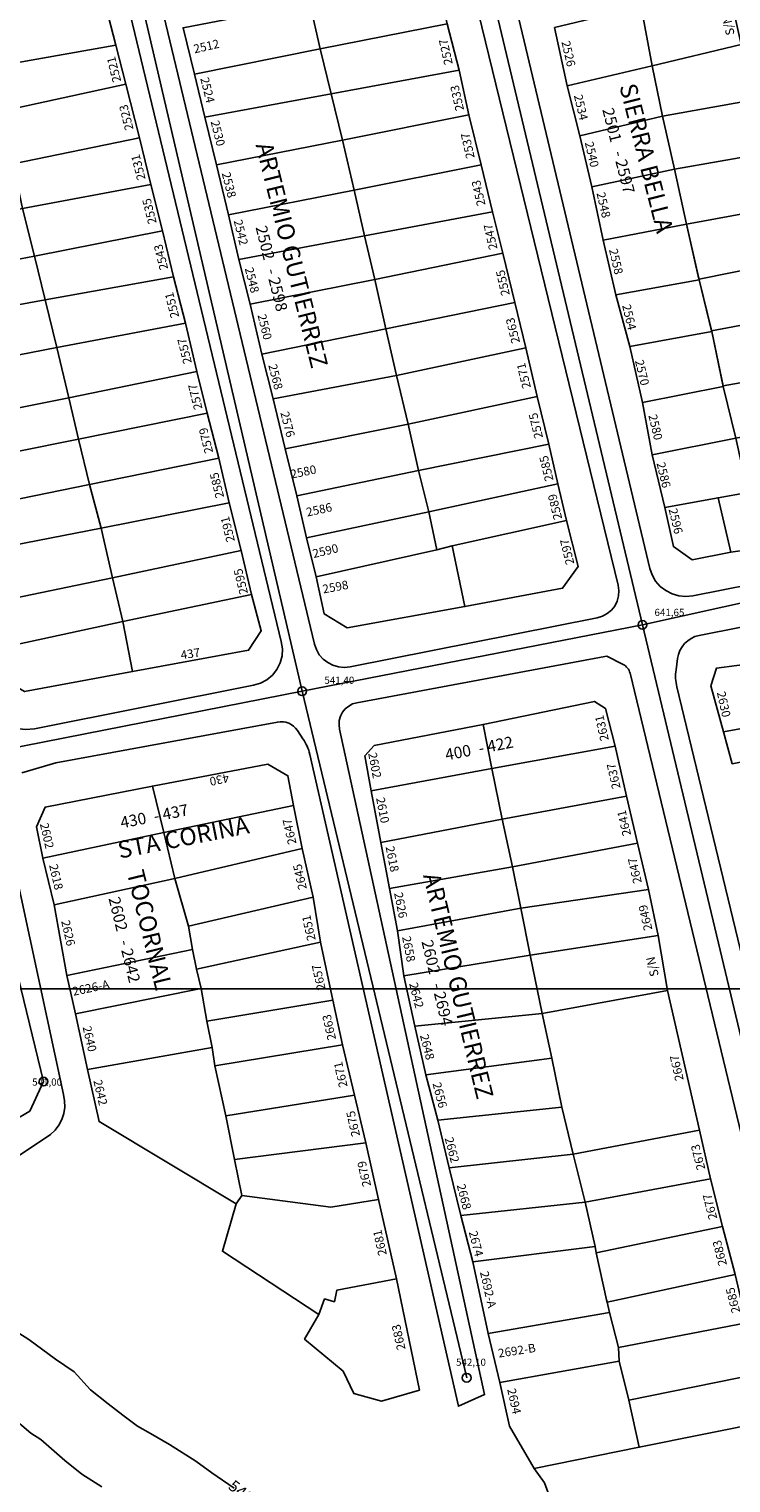
# Model space of a CAD drawing. Extents: x 345278 to 352620, y 6289600 to 6297733.
# Drawn here: x 348390 to 348512, y 6294314 to 6294567 of the extents above; entities that cross this region are included whole.
import ezdxf

# ---------------------------------------------------------------- set-up
doc = ezdxf.new("R2010")
doc.units = 0
doc.header["$MEASUREMENT"] = 0
doc.layers.get('0').update_dxf_attribs({"linetype": 'CONTINUOUS'})
for name, color, linetype in [('1010', 7, 'CONTINUOUS'), ('1400', 7, 'CONTINUOUS'), ('1500', 7, 'CONTINUOUS'), ('2000', 7, 'CONTINUOUS'), ('2510', 7, 'CONTINUOUS'), ('LIMITE_PREDIAL', 7, 'CONTINUOUS')]:
    doc.layers.add(name, color=color, linetype=linetype)

msp = doc.modelspace()

# ---------------------------------------------------------------- linework, layer by layer
at = {"color": 3}
for points in [[(348100, 6294400), (349000, 6294400), (349000, 6295000), (348100, 6295000), (348100, 6294400)], [(348100, 6293800), (349000, 6293800), (349000, 6294400), (348100, 6294400), (348100, 6293800)]]:
    msp.add_lwpolyline(points, dxfattribs=at)
at = {"color": 10}
for points in [[(348463.42, 6294604.38), (348496.96, 6294463.45)], [(348404.96, 6294592.56), (348437.68, 6294451.88)], [(348496.96, 6294463.45), (348547.08, 6294474.53)], [(348437.68, 6294451.88), (348496.96, 6294463.45)], [(348496.96, 6294463.45), (348544.29, 6294265.1)], [(348378.88, 6294440.31), (348437.68, 6294451.88)], [(348437.68, 6294451.88), (348466.35, 6294332.22)], [(348378.88, 6294440.31), (348392.65, 6294383.85)], [(348297.47, 6294372.5), (348319.9, 6294372.89), (348321.15, 6294372.88), (348321.6, 6294372.87), (348351.68, 6294372.13), (348369.65, 6294371.56), (348382.74, 6294374.33), (348390.27, 6294378.69), (348392.65, 6294383.85)]]:
    msp.add_lwpolyline(points, dxfattribs=at)
at = {"color": 1}
for points in [[(348353.1, 6294366.58), (348355.44, 6294365.38), (348357.59, 6294363.38), (348359.74, 6294361.95), (348361.81, 6294361.14), (348363.61, 6294360.12), (348365.76, 6294358.12), (348368.53, 6294355.54), (348374.06, 6294350.56), (348378.8, 6294346.73), (348382.71, 6294343.92), (348385.96, 6294341.52), (348390.05, 6294338.89), (348394.75, 6294335.46), (348398, 6294333.23), (348400.8, 6294330.13), (348403.92, 6294327.68), (348406.47, 6294325.67), (348409.02, 6294323.76), (348411.26, 6294322.51), (348414.56, 6294320.59), (348419.17, 6294317.7), (348421.94, 6294315.65), (348425.85, 6294312.97)], [(348386.87, 6294325.6), (348390.43, 6294322.57), (348392.14, 6294321.46), (348396.36, 6294317.81), (348399.3, 6294315.41), (348402.77, 6294313.22)]]:
    msp.add_lwpolyline(points, dxfattribs=at)
at = {"layer": '1400', "color": 2}
for points in [[(348380.55, 6294476.03), (348382.75, 6294467.13), (348384.65, 6294459.33), (348385.95, 6294453.83), (348389.35, 6294451.83), (348408.15, 6294455.33), (348428.35, 6294459.03), (348430.55, 6294462.43), (348428.85, 6294468.73), (348427.05, 6294476.43), (348424.95, 6294484.73), (348423.15, 6294492.53), (348421.15, 6294500.33), (348419.35, 6294507.63), (348417.35, 6294516.03), (348415.25, 6294524.13), (348413.35, 6294532.13), (348411.35, 6294540.23), (348409.35, 6294548.33), (348406.95, 6294557.73), (348405.25, 6294564.53), (348401.65, 6294578.53)], [(348416.94, 6294567.55), (348418.94, 6294559.45), (348420.74, 6294551.95), (348422.74, 6294543.65), (348424.84, 6294534.95), (348426.64, 6294527.15), (348428.64, 6294519.35), (348430.64, 6294510.65), (348432.64, 6294502.85), (348434.74, 6294494.15), (348436.74, 6294485.95), (348438.44, 6294478.65), (348440.14, 6294471.85), (348441.54, 6294465.35), (348445.54, 6294462.95), (348466.04, 6294466.65), (348483.04, 6294469.85), (348485.74, 6294473.65)], [(348485.74, 6294473.65), (348483.74, 6294481.65), (348482.24, 6294488.05), (348480.64, 6294494.95), (348478.64, 6294503.25), (348476.64, 6294511.75), (348474.74, 6294519.65), (348472.64, 6294528.25), (348470.84, 6294535.45), (348468.84, 6294543.65), (348466.74, 6294552.35), (348465.04, 6294560.15), (348462.94, 6294568.25)], [(348522.24, 6294477.5), (348512.34, 6294476.1), (348505.64, 6294474.8), (348502.34, 6294477.1), (348500.84, 6294483.9), (348498.64, 6294493.1), (348496.94, 6294502.2), (348494.74, 6294512), (348492.34, 6294521), (348490.14, 6294530.5), (348488.14, 6294539.8), (348486.04, 6294548.7), (348483.84, 6294557.4), (348481.64, 6294567.6)], [(348516.97, 6294456.83), (348509.87, 6294455.93), (348508.87, 6294452.83), (348511.07, 6294444.83), (348512.57, 6294439.23)], [(348513.1, 6294350.2), (348510.9, 6294358.6), (348508.8, 6294366.9), (348506.9, 6294375.4), (348501.3, 6294399.7), (348499.7, 6294409.3), (348498, 6294417.3), (348496.1, 6294425.4), (348494.2, 6294433.6), (348492.2, 6294442.3), (348490.5, 6294448.9), (348488.6, 6294450.1), (348469.2, 6294446.1), (348450.2, 6294442.4), (348448.6, 6294440.6), (348449.7, 6294434.5), (348451.4, 6294425.5), (348452.9, 6294417.5), (348454.3, 6294410.1), (348455.4, 6294402.3), (348457.3, 6294393.5), (348459.2, 6294385), (348461.3, 6294377.1), (348463.3, 6294368.8), (348465.3, 6294360.5), (348467.4, 6294352.4), (348470.1, 6294339.9), (348472.1, 6294331.4), (348473.8, 6294323.8), (348478.1, 6294316.4), (348479.9, 6294313.9), (348483.7, 6294303.6)], [(348439.6, 6294415.96), (348440.9, 6294408.16), (348443, 6294398.06), (348444.7, 6294390.26), (348446.8, 6294381.46), (348448.8, 6294373.16), (348451, 6294363.26), (348454.1, 6294349.46), (348458.1, 6294330.06), (348451.5, 6294328.16), (348446.7, 6294329.46), (348444.8, 6294333.36), (348438.1, 6294338.96), (348440.6, 6294343.26), (348423.8, 6294354.26), (348426.2, 6294362.56), (348402.3, 6294376.86), (348400.3, 6294385.96), (348398.2, 6294395.66), (348396.7, 6294402.36), (348394.5, 6294414.66), (348392.5, 6294422.76), (348391.4, 6294428.26), (348392.9, 6294431.66), (348411.6, 6294435.36), (348431.7, 6294439.16), (348435.2, 6294437.16), (348436.2, 6294431.96), (348437.7, 6294424.46), (348439.6, 6294415.96)]]:
    msp.add_lwpolyline(points, dxfattribs=at)
at = {"layer": '1500'}
for centre in [(348496.95, 6294463.45), (348437.67, 6294451.88), (348392.64, 6294383.85), (348466.34, 6294332.22)]:
    msp.add_circle(centre, 0.759, dxfattribs=at)
at = {"layer": '2000', "color": 1}
for points in [[(348468.91, 6294596.45), (348498.23, 6294473.3), (348498.64, 6294472.15), (348499.26, 6294471.09), (348500.06, 6294470.17), (348501.03, 6294469.42), (348502.12, 6294468.86), (348503.3, 6294468.52), (348504.52, 6294468.41), (348505.74, 6294468.53)], [(348446.02, 6294456.13), (348489.1, 6294464.69), (348490, 6294464.96), (348490.83, 6294465.41), (348491.55, 6294466.01), (348492.13, 6294466.74), (348492.56, 6294467.58), (348492.8, 6294468.49), (348492.86, 6294469.42), (348492.73, 6294470.35), (348462.33, 6294595.15)], [(348410.2, 6294583.73), (348439.82, 6294460.09), (348440.16, 6294459.14), (348440.67, 6294458.26), (348441.33, 6294457.5), (348442.13, 6294456.87), (348443.03, 6294456.41), (348444, 6294456.13), (348445.01, 6294456.03), (348446.02, 6294456.13)], [(348391.09, 6294445.34), (348429.21, 6294452.97), (348430.42, 6294453.31), (348431.53, 6294453.9), (348432.51, 6294454.71), (348433.29, 6294455.7), (348433.86, 6294456.82), (348434.18, 6294458.04), (348434.25, 6294459.3), (348434.05, 6294460.55), (348404.78, 6294582.28)], [(348351.98, 6294571.81), (348381.18, 6294451.8), (348381.71, 6294450.27), (348382.52, 6294448.86), (348383.58, 6294447.63), (348384.86, 6294446.61), (348386.29, 6294445.86), (348387.85, 6294445.39), (348389.47, 6294445.21), (348391.09, 6294445.34)], [(348505.74, 6294468.53), (348536.27, 6294474.54)], [(348503.08, 6294457.59), (348503.23, 6294458.3), (348503.49, 6294458.98), (348503.85, 6294459.62), (348504.3, 6294460.19), (348504.84, 6294460.68), (348505.45, 6294461.09), (348506.11, 6294461.4), (348506.81, 6294461.6), (348536.66, 6294467.55), (348540.93, 6294467.93), (348541.63, 6294467.93), (348542.32, 6294467.8), (348542.97, 6294467.55), (348543.57, 6294467.19), (348544.09, 6294466.73), (348544.52, 6294466.19), (348544.85, 6294465.57), (348545.07, 6294464.91), (348586.12, 6294282.25)], [(348388.88, 6294437.66), (348394.76, 6294439.39), (348433.39, 6294446.51), (348433.88, 6294446.57), (348434.38, 6294446.56), (348434.87, 6294446.47), (348435.34, 6294446.31), (348435.78, 6294446.09), (348436.19, 6294445.8), (348436.54, 6294445.46), (348436.85, 6294445.07), (348437.83, 6294443.59), (348438.03, 6294443.27), (348438.22, 6294442.95), (348438.39, 6294442.62), (348438.55, 6294442.29), (348438.69, 6294441.94), (348438.82, 6294441.6), (348438.93, 6294441.24), (348439.03, 6294440.88), (348464.89, 6294327.25), (348469.45, 6294329.28), (348444.21, 6294445.25), (348444.11, 6294446.02), (348444.16, 6294446.79), (348444.37, 6294447.53), (348444.72, 6294448.21), (348445.2, 6294448.81), (348445.79, 6294449.31), (348446.47, 6294449.67), (348447.21, 6294449.89), (348490.42, 6294457.96), (348490.78, 6294457.97), (348493.59, 6294456.57), (348493.81, 6294456.44), (348494.01, 6294456.29), (348494.2, 6294456.11), (348494.36, 6294455.92), (348494.51, 6294455.71), (348494.63, 6294455.49), (348494.73, 6294455.26), (348494.8, 6294455.02), (348534.33, 6294291.09)], [(348545.83, 6294275), (348502.95, 6294452.67), (348502.87, 6294453.03), (348502.81, 6294453.39), (348502.77, 6294453.76), (348502.74, 6294454.13), (348502.73, 6294454.5), (348502.74, 6294454.87), (348502.76, 6294455.24), (348502.81, 6294455.61), (348503.08, 6294457.59)], [(348387.26, 6294370.2), (348392.95, 6294373.99), (348393.85, 6294374.62), (348394.65, 6294375.38), (348395.31, 6294376.27), (348395.81, 6294377.25), (348396.15, 6294378.29), (348396.32, 6294379.38), (348396.31, 6294380.48), (348396.12, 6294381.57), (348385.88, 6294429.17)]]:
    msp.add_lwpolyline(points, dxfattribs=at)
at = {"layer": 'LIMITE_PREDIAL', "color": 4}
for points in [[(348405.25, 6294564.53), (348401.65, 6294578.53), (348398.55, 6294580.23), (348379.65, 6294576.73), (348383.25, 6294560.63), (348405.25, 6294564.53)], [(348462.94, 6294568.25), (348440.84, 6294563.85), (348439.04, 6294571.75), (348450.54, 6294574.05), (348461.04, 6294576.25), (348462.94, 6294568.25)], [(348512.04, 6294574.1), (348514.14, 6294564.6), (348498.64, 6294560.9), (348496.74, 6294571.2), (348512.04, 6294574.1)], [(348418.94, 6294559.45), (348416.94, 6294567.55), (348439.04, 6294571.75), (348440.84, 6294563.85), (348418.94, 6294559.45)], [(348481.64, 6294567.6), (348483.84, 6294557.4), (348498.64, 6294560.9), (348496.74, 6294571.2), (348481.64, 6294567.6)], [(348465.04, 6294560.15), (348462.94, 6294568.25), (348440.84, 6294563.85), (348442.74, 6294556.05), (348465.04, 6294560.15)], [(348406.95, 6294557.73), (348405.25, 6294564.53), (348383.25, 6294560.63), (348385.15, 6294552.93), (348406.95, 6294557.73)], [(348420.74, 6294551.95), (348442.74, 6294556.05), (348440.84, 6294563.85), (348418.94, 6294559.45), (348420.74, 6294551.95)], [(348514.14, 6294564.6), (348498.64, 6294560.9), (348500.44, 6294552.1), (348516.34, 6294555), (348514.14, 6294564.6)], [(348483.84, 6294557.4), (348486.04, 6294548.7), (348500.44, 6294552.1), (348498.64, 6294560.9), (348483.84, 6294557.4)], [(348466.74, 6294552.35), (348465.04, 6294560.15), (348442.74, 6294556.05), (348444.74, 6294547.95), (348466.74, 6294552.35)], [(348409.35, 6294548.33), (348387.35, 6294543.83), (348386.15, 6294548.23), (348385.15, 6294552.93), (348406.95, 6294557.73), (348409.35, 6294548.33)], [(348422.74, 6294543.65), (348420.74, 6294551.95), (348442.74, 6294556.05), (348444.74, 6294547.95), (348422.74, 6294543.65)], [(348518.44, 6294545.7), (348502.54, 6294542.9), (348500.44, 6294552.1), (348516.34, 6294555), (348518.44, 6294545.7)], [(348468.84, 6294543.65), (348466.74, 6294552.35), (348444.74, 6294547.95), (348446.74, 6294539.25), (348468.84, 6294543.65)], [(348486.04, 6294548.7), (348488.14, 6294539.8), (348502.54, 6294542.9), (348500.44, 6294552.1), (348486.04, 6294548.7)], [(348411.35, 6294540.23), (348409.35, 6294548.33), (348387.35, 6294543.83), (348388.95, 6294536.03), (348411.35, 6294540.23)], [(348424.84, 6294534.95), (348422.74, 6294543.65), (348444.74, 6294547.95), (348446.74, 6294539.25), (348424.84, 6294534.95)], [(348518.44, 6294545.7), (348502.54, 6294542.9), (348504.64, 6294533.3), (348520.44, 6294536.2), (348518.44, 6294545.7)], [(348470.84, 6294535.45), (348468.84, 6294543.65), (348446.74, 6294539.25), (348448.54, 6294531.25), (348470.84, 6294535.45)], [(348488.14, 6294539.8), (348490.14, 6294530.5), (348504.64, 6294533.3), (348502.54, 6294542.9), (348488.14, 6294539.8)], [(348413.35, 6294532.13), (348411.35, 6294540.23), (348388.95, 6294536.03), (348391.05, 6294527.73), (348413.35, 6294532.13)], [(348426.64, 6294527.15), (348424.84, 6294534.95), (348446.74, 6294539.25), (348448.54, 6294531.25), (348426.64, 6294527.15)], [(348369.05, 6294523.53), (348391.05, 6294527.73), (348388.95, 6294536.03), (348366.95, 6294531.73), (348369.05, 6294523.53)], [(348506.82, 6294523.69), (348506.69, 6294524.26), (348504.64, 6294533.3), (348520.44, 6294536.2), (348522.64, 6294526.9), (348506.82, 6294523.69)], [(348472.64, 6294528.25), (348470.84, 6294535.45), (348448.54, 6294531.25), (348450.34, 6294523.65), (348472.64, 6294528.25)], [(348490.14, 6294530.5), (348492.34, 6294521), (348506.84, 6294523.6), (348504.64, 6294533.3), (348490.14, 6294530.5)], [(348415.25, 6294524.13), (348413.35, 6294532.13), (348391.05, 6294527.73), (348392.95, 6294520.13), (348415.25, 6294524.13)], [(348428.64, 6294519.35), (348426.64, 6294527.15), (348448.54, 6294531.25), (348450.34, 6294523.65), (348428.64, 6294519.35)], [(348474.74, 6294519.65), (348452.24, 6294515.05), (348450.34, 6294523.65), (348472.64, 6294528.25), (348474.74, 6294519.65)], [(348370.75, 6294516.03), (348369.05, 6294523.53), (348391.05, 6294527.73), (348392.95, 6294520.13), (348370.75, 6294516.03)], [(348506.82, 6294523.69), (348522.64, 6294526.9), (348524.44, 6294517.6), (348509.01, 6294514.71), (348506.84, 6294523.6), (348506.82, 6294523.69)], [(348417.35, 6294516.03), (348415.25, 6294524.13), (348392.95, 6294520.13), (348394.95, 6294511.83), (348417.35, 6294516.03)], [(348430.64, 6294510.65), (348428.64, 6294519.35), (348450.34, 6294523.65), (348452.24, 6294515.05), (348430.64, 6294510.65)], [(348492.34, 6294521), (348494.74, 6294512), (348509.04, 6294514.6), (348506.84, 6294523.6), (348492.34, 6294521)], [(348372.85, 6294507.53), (348370.75, 6294516.03), (348392.95, 6294520.13), (348394.95, 6294511.83), (348372.85, 6294507.53)], [(348476.64, 6294511.75), (348474.74, 6294519.65), (348452.24, 6294515.05), (348454.14, 6294506.95), (348476.64, 6294511.75)], [(348419.35, 6294507.63), (348417.35, 6294516.03), (348394.95, 6294511.83), (348397.05, 6294503.03), (348419.35, 6294507.63)], [(348524.44, 6294517.6), (348509.01, 6294514.71), (348509.04, 6294514.6), (348511.02, 6294505.1), (348511.04, 6294505.1), (348526.74, 6294507.9), (348524.44, 6294517.6)], [(348432.64, 6294502.85), (348430.64, 6294510.65), (348452.24, 6294515.05), (348454.14, 6294506.95), (348432.64, 6294502.85)], [(348494.74, 6294512), (348496.94, 6294502.2), (348511.04, 6294505), (348509.04, 6294514.6), (348494.74, 6294512)], [(348374.95, 6294498.63), (348372.85, 6294507.53), (348394.95, 6294511.83), (348397.05, 6294503.03), (348374.95, 6294498.63)], [(348478.64, 6294503.25), (348476.64, 6294511.75), (348454.14, 6294506.95), (348456.14, 6294498.45), (348478.64, 6294503.25)], [(348511.02, 6294505.1), (348526.74, 6294507.9), (348528.74, 6294498.9), (348513.24, 6294496), (348511.04, 6294505), (348511.02, 6294505.1)], [(348421.15, 6294500.33), (348419.35, 6294507.63), (348397.05, 6294503.03), (348398.75, 6294495.83), (348421.15, 6294500.33)], [(348434.74, 6294494.15), (348432.64, 6294502.85), (348454.14, 6294506.95), (348456.14, 6294498.45), (348434.74, 6294494.15)], [(348376.75, 6294491.43), (348374.95, 6294498.63), (348397.05, 6294503.03), (348398.75, 6294495.83), (348376.75, 6294491.43)], [(348480.64, 6294494.95), (348478.64, 6294503.25), (348456.14, 6294498.45), (348457.94, 6294490.35), (348480.64, 6294494.95)], [(348496.94, 6294502.2), (348498.64, 6294493.1), (348513.24, 6294496), (348511.04, 6294505), (348496.94, 6294502.2)], [(348423.15, 6294492.53), (348421.15, 6294500.33), (348398.75, 6294495.83), (348400.65, 6294487.93), (348423.15, 6294492.53)], [(348436.74, 6294485.95), (348434.74, 6294494.15), (348456.14, 6294498.45), (348457.94, 6294490.35), (348436.74, 6294485.95)], [(348378.75, 6294483.43), (348376.75, 6294491.43), (348398.75, 6294495.83), (348400.65, 6294487.93), (348378.75, 6294483.43)], [(348498.64, 6294493.1), (348513.24, 6294496), (348515.34, 6294486.5), (348510.14, 6294485.6), (348500.84, 6294483.9), (348498.64, 6294493.1)], [(348424.95, 6294484.73), (348423.15, 6294492.53), (348400.65, 6294487.93), (348402.65, 6294480.33), (348424.95, 6294484.73)], [(348482.24, 6294488.05), (348480.64, 6294494.95), (348457.94, 6294490.35), (348459.74, 6294483.15), (348482.24, 6294488.05)], [(348438.44, 6294478.65), (348436.74, 6294485.95), (348457.94, 6294490.35), (348459.74, 6294483.15), (348438.44, 6294478.65)], [(348380.55, 6294476.03), (348378.75, 6294483.43), (348400.65, 6294487.93), (348402.65, 6294480.33), (348380.55, 6294476.03)], [(348483.74, 6294481.65), (348482.24, 6294488.05), (348459.74, 6294483.15), (348461.14, 6294476.55), (348463.84, 6294477.25), (348483.74, 6294481.65)], [(348512.34, 6294476.1), (348510.14, 6294485.6), (348515.34, 6294486.5), (348519.94, 6294487.8), (348522.24, 6294477.5), (348512.34, 6294476.1)], [(348502.34, 6294477.1), (348505.64, 6294474.8), (348512.34, 6294476.1), (348510.14, 6294485.6), (348500.84, 6294483.9), (348502.34, 6294477.1)], [(348427.05, 6294476.43), (348424.95, 6294484.73), (348402.65, 6294480.33), (348404.65, 6294471.63), (348427.05, 6294476.43)], [(348440.14, 6294471.85), (348438.44, 6294478.65), (348459.74, 6294483.15), (348461.14, 6294476.55), (348440.14, 6294471.85)], [(348382.75, 6294467.13), (348380.55, 6294476.03), (348402.65, 6294480.33), (348404.65, 6294471.63), (348382.75, 6294467.13)], [(348466.04, 6294466.65), (348483.04, 6294469.85), (348485.74, 6294473.65), (348483.74, 6294481.65), (348463.84, 6294477.25), (348466.04, 6294466.65)], [(348445.54, 6294462.95), (348441.54, 6294465.35), (348440.14, 6294471.85), (348461.14, 6294476.55), (348463.84, 6294477.25), (348466.04, 6294466.65), (348445.54, 6294462.95)], [(348428.85, 6294468.73), (348427.05, 6294476.43), (348404.65, 6294471.63), (348406.45, 6294464.03), (348428.85, 6294468.73)], [(348384.65, 6294459.33), (348382.75, 6294467.13), (348404.65, 6294471.63), (348406.45, 6294464.03), (348384.65, 6294459.33)], [(348408.15, 6294455.33), (348428.35, 6294459.03), (348430.55, 6294462.43), (348428.85, 6294468.73), (348406.45, 6294464.03), (348408.15, 6294455.33)], [(348389.35, 6294451.83), (348385.95, 6294453.83), (348384.65, 6294459.33), (348406.45, 6294464.03), (348408.15, 6294455.33), (348389.35, 6294451.83)], [(348508.87, 6294452.83), (348509.87, 6294455.93), (348516.97, 6294456.83), (348519.97, 6294446.43), (348511.07, 6294444.83), (348508.87, 6294452.83)], [(348492.2, 6294442.3), (348490.5, 6294448.9), (348488.6, 6294450.1), (348469.2, 6294446.1), (348470.7, 6294438.4), (348492.2, 6294442.3)], [(348512.57, 6294439.23), (348527.37, 6294442.23), (348525.87, 6294447.53), (348519.97, 6294446.43), (348511.07, 6294444.83), (348512.57, 6294439.23)], [(348449.7, 6294434.5), (348448.6, 6294440.6), (348450.2, 6294442.4), (348469.2, 6294446.1), (348470.7, 6294438.4), (348449.7, 6294434.5)], [(348494.2, 6294433.6), (348492.2, 6294442.3), (348470.7, 6294438.4), (348472.5, 6294429.6), (348494.2, 6294433.6)], [(348411.6, 6294435.36), (348431.7, 6294439.16), (348435.2, 6294437.16), (348436.2, 6294431.96), (348413.6, 6294427.26), (348411.6, 6294435.36)], [(348451.4, 6294425.5), (348449.7, 6294434.5), (348470.7, 6294438.4), (348472.5, 6294429.6), (348451.4, 6294425.5)], [(348391.4, 6294428.26), (348392.9, 6294431.66), (348411.6, 6294435.36), (348413.6, 6294427.26), (348392.5, 6294422.76), (348391.4, 6294428.26)], [(348436.2, 6294431.96), (348437.7, 6294424.46), (348415.5, 6294419.26), (348413.6, 6294427.26), (348436.2, 6294431.96)], [(348496.1, 6294425.4), (348474.3, 6294421.3), (348472.5, 6294429.6), (348494.2, 6294433.6), (348496.1, 6294425.4)], [(348452.9, 6294417.5), (348451.4, 6294425.5), (348472.5, 6294429.6), (348474.3, 6294421.3), (348452.9, 6294417.5)], [(348392.5, 6294422.76), (348394.5, 6294414.66), (348415.5, 6294419.26), (348413.6, 6294427.26), (348392.5, 6294422.76)], [(348437.7, 6294424.46), (348439.6, 6294415.96), (348417.9, 6294410.96), (348415.5, 6294419.26), (348437.7, 6294424.46)], [(348498, 6294417.3), (348496.1, 6294425.4), (348474.3, 6294421.3), (348475.8, 6294414.1), (348498, 6294417.3)], [(348394.5, 6294414.66), (348396.7, 6294402.36), (348418.6, 6294406.86), (348417.9, 6294410.96), (348415.5, 6294419.26), (348394.5, 6294414.66)], [(348454.3, 6294410.1), (348452.9, 6294417.5), (348474.3, 6294421.3), (348475.8, 6294414.1), (348454.3, 6294410.1)], [(348477.4, 6294405.9), (348499.7, 6294409.3), (348498, 6294417.3), (348475.8, 6294414.1), (348477.4, 6294405.9)], [(348439.6, 6294415.96), (348440.9, 6294408.16), (348419.3, 6294403.46), (348418.6, 6294406.86), (348417.9, 6294410.96), (348439.6, 6294415.96)], [(348455.4, 6294402.3), (348454.3, 6294410.1), (348475.8, 6294414.1), (348477.4, 6294405.9), (348455.4, 6294402.3)], [(348499.7, 6294409.3), (348477.4, 6294405.9), (348479.5, 6294395.7), (348501.3, 6294399.7), (348499.7, 6294409.3)], [(348398.2, 6294395.66), (348420.1, 6294400.06), (348419.3, 6294403.46), (348418.6, 6294406.86), (348396.7, 6294402.36), (348398.2, 6294395.66)], [(348443, 6294398.06), (348421.1, 6294394.36), (348420.1, 6294400.06), (348419.3, 6294403.46), (348440.9, 6294408.16), (348443, 6294398.06)], [(348455.4, 6294402.3), (348477.4, 6294405.9), (348479.5, 6294395.7), (348457.3, 6294393.5), (348455.4, 6294402.3)], [(348398.2, 6294395.66), (348420.1, 6294400.06), (348421.1, 6294394.36), (348422, 6294389.76), (348400.3, 6294385.96), (348398.2, 6294395.66)], [(348501.3, 6294399.7), (348479.5, 6294395.7), (348481.2, 6294387.9), (348482.9, 6294379.4), (348484.9, 6294371.2), (348506.9, 6294375.4), (348501.3, 6294399.7)], [(348443, 6294398.06), (348421.1, 6294394.36), (348422, 6294389.76), (348422.5, 6294386.56), (348444.7, 6294390.26), (348443, 6294398.06)], [(348457.3, 6294393.5), (348479.5, 6294395.7), (348481.2, 6294387.9), (348459.2, 6294385), (348457.3, 6294393.5)], [(348400.3, 6294385.96), (348422, 6294389.76), (348422.5, 6294386.56), (348424.4, 6294377.86), (348425.9, 6294370.26), (348427.2, 6294363.96), (348426.2, 6294362.56), (348402.3, 6294376.86), (348400.3, 6294385.96)], [(348444.7, 6294390.26), (348422.5, 6294386.56), (348424.4, 6294377.86), (348446.8, 6294381.46), (348444.7, 6294390.26)], [(348459.2, 6294385), (348481.2, 6294387.9), (348482.9, 6294379.4), (348461.3, 6294377.1), (348459.2, 6294385)], [(348446.8, 6294381.46), (348424.4, 6294377.86), (348425.9, 6294370.26), (348448.8, 6294373.16), (348446.8, 6294381.46)], [(348461.3, 6294377.1), (348482.9, 6294379.4), (348484.9, 6294371.2), (348463.3, 6294368.8), (348461.3, 6294377.1)], [(348506.9, 6294375.4), (348484.9, 6294371.2), (348487, 6294362.8), (348508.8, 6294366.9), (348506.9, 6294375.4)], [(348448.8, 6294373.16), (348425.9, 6294370.26), (348427.2, 6294363.96), (348442.7, 6294361.96), (348451, 6294363.26), (348448.8, 6294373.16)], [(348463.3, 6294368.8), (348484.9, 6294371.2), (348487, 6294362.8), (348465.3, 6294360.5), (348463.3, 6294368.8)], [(348508.8, 6294366.9), (348487, 6294362.8), (348488.7, 6294355.1), (348488.9, 6294354), (348510.9, 6294358.6), (348508.8, 6294366.9)], [(348451, 6294363.26), (348442.7, 6294361.96), (348427.2, 6294363.96), (348426.2, 6294362.56), (348423.8, 6294354.26), (348440.6, 6294343.26), (348441.6, 6294345.96), (348443.3, 6294345.46), (348443.7, 6294347.46), (348454.1, 6294349.46), (348451, 6294363.26)], [(348465.3, 6294360.5), (348487, 6294362.8), (348488.7, 6294355.1), (348467.4, 6294352.4), (348465.3, 6294360.5)], [(348513.1, 6294350.2), (348490.8, 6294345.4), (348490.7, 6294345.8), (348488.9, 6294354), (348510.9, 6294358.6), (348513.1, 6294350.2)], [(348467.4, 6294352.4), (348488.7, 6294355.1), (348488.9, 6294354), (348490.7, 6294345.8), (348490.8, 6294345.4), (348491.2, 6294343.6), (348470.1, 6294339.9), (348467.4, 6294352.4)], [(348454.1, 6294349.46), (348443.7, 6294347.46), (348443.3, 6294345.46), (348441.6, 6294345.96), (348440.6, 6294343.26), (348438.1, 6294338.96), (348444.8, 6294333.36), (348446.7, 6294329.46), (348451.5, 6294328.16), (348458.1, 6294330.06), (348454.1, 6294349.46)], [(348515.1, 6294341.8), (348492.8, 6294337.5), (348491.2, 6294343.6), (348490.8, 6294345.4), (348513.1, 6294350.2), (348515.1, 6294341.8)], [(348470.1, 6294339.9), (348491.2, 6294343.6), (348492.8, 6294337.5), (348492.9, 6294335.1), (348472.1, 6294331.4), (348470.1, 6294339.9)], [(348517.2, 6294332.9), (348494.6, 6294328.3), (348492.9, 6294335.1), (348492.8, 6294337.5), (348515.1, 6294341.8), (348517.2, 6294332.9)], [(348472.1, 6294331.4), (348492.9, 6294335.1), (348494.6, 6294328.3), (348496.4, 6294320.1), (348478.1, 6294316.4), (348473.8, 6294323.8), (348472.1, 6294331.4)], [(348519.2, 6294324.7), (348496.4, 6294320.1), (348494.6, 6294328.3), (348517.2, 6294332.9), (348519.2, 6294324.7)], [(348519.2, 6294324.7), (348496.4, 6294320.1), (348478.1, 6294316.4), (348479.9, 6294313.9), (348483.7, 6294303.6), (348522.5, 6294310.8), (348519.2, 6294324.7)]]:
    msp.add_lwpolyline(points, dxfattribs=at)

# ---------------------------------------------------------------- texts
at = {"color": 10}
for s, height, rotation, p in [('SIERRA BELLA', 3, 284.2444, (348492.92, 6294557.38)), ('ARTEMIO GUTIERREZ', 3, 284.0152, (348429.55, 6294547.12)), ('400', 2, 11.0581, (348462.8, 6294439.8)), (' - 422', 2, 11.0581, (348468.01, 6294440.82)), (' - 437', 2, 11.1154, (348411.43, 6294428.99)), ('STA CORINA', 3, 11.1154, (348405.9, 6294422.69)), ('430', 2, 11.1154, (348406.23, 6294427.97)), ('TOCORNAL', 3, 283.7287, (348407.12, 6294420.33)), ('ARTEMIO GUTIERREZ', 3, 283.4995, (348458.73, 6294419.79))]:
    msp.add_text(s, height=height, rotation=rotation, dxfattribs=at).set_placement(p)
at = {"color": 1}
for s, p in [('641,65', (348499.06, 6294465)), ('541,40', (348441.56, 6294453.18)), ('541,00', (348390.66, 6294383.14)), ('542,10', (348464.49, 6294334.3))]:
    msp.add_text(s, height=1.25, dxfattribs=at).set_placement(p)
msp.add_text('540', height=2, rotation=322.0023, dxfattribs=at).set_placement((348424.66, 6294312.98))
at = {"layer": '1010', "color": 10}
for s, rotation, p in [('2501', 284.2444, (348489.95, 6294553.28)), (' - 2597', 284.2444, (348491.69, 6294546.42)), ('2502', 284.0152, (348429.55, 6294532.76)), (' - 2598', 284.0152, (348431.26, 6294525.89)), ('2602', 283.7287, (348403.95, 6294415.77)), (' - 2642', 283.7287, (348405.63, 6294408.89)), ('2602', 283.4995, (348458.45, 6294408.26)), (' - 2694', 283.4995, (348460.1, 6294401.38))]:
    msp.add_text(s, height=2, rotation=rotation, dxfattribs=at).set_placement(p)
at = {"layer": '2510', "color": 4}
for s, rotation, p in [('S/N', 102.5594, (348513.03, 6294566.41)), ('2512', 12.8916, (348418.96, 6294563.07)), ('2527', 102.5594, (348463.93, 6294561.27)), ('2526', 283.0411, (348482.84, 6294565.07)), ('2521', 104.1064, (348406.18, 6294558.24)), ('2524', 284.0152, (348419.93, 6294558.7)), ('2533', 102.5594, (348465.9, 6294553.23)), ('2534', 283.0411, (348485.01, 6294555.71)), ('2523', 104.1064, (348408.33, 6294549.87)), ('2530', 284.0152, (348421.73, 6294551.18)), ('2537', 102.5594, (348467.75, 6294544.91)), ('2540', 283.0411, (348486.91, 6294547.51)), ('2531', 104.1064, (348410.43, 6294541.19)), ('2538', 284.0152, (348423.67, 6294542.17)), ('2543', 102.5594, (348469.63, 6294536.67)), ('2548', 283.0411, (348488.95, 6294538.69)), ('2535', 104.1064, (348412.36, 6294533.53)), ('2542', 284.0152, (348425.74, 6294533.89)), ('2547', 102.5594, (348471.73, 6294529.03)), ('2543', 104.1064, (348414.37, 6294525.53)), ('2558', 283.0411, (348491.12, 6294528.84)), ('2548', 284.0152, (348427.68, 6294525.58)), ('2555', 102.5594, (348473.87, 6294521.01)), ('2551', 104.1064, (348416.29, 6294517.16)), ('2564', 283.4995, (348493.41, 6294519.13)), ('2560', 284.0152, (348429.9, 6294517.42)), ('2563', 103.5908, (348475.65, 6294512.71)), ('2557', 104.1064, (348418.49, 6294509.16)), ('2568', 284.2444, (348431.78, 6294508.71)), ('2571', 103.5908, (348477.55, 6294504.84)), ('2570', 283.4995, (348495.65, 6294509.47)), ('2577', 103.7627, (348420.34, 6294501.16)), ('2576', 284.2444, (348433.88, 6294500.43)), ('2575', 103.5908, (348479.65, 6294496.13)), ('2580', 283.4995, (348497.98, 6294499.95)), ('2579', 103.7627, (348422.2, 6294493.55)), ('2585', 103.5908, (348481.49, 6294488.68)), ('2585', 103.7627, (348424.11, 6294485.75)), ('2580', 11.8602, (348435.83, 6294488.94)), ('2586', 283.4995, (348499.4, 6294491.62)), ('2589', 103.5908, (348482.99, 6294481.99)), ('2591', 103.7627, (348425.99, 6294478.08)), ('2586', 12.4332, (348438.58, 6294482.32)), ('2596', 283.4995, (348501.5, 6294483.59)), ('2590', 13.5791, (348439.7, 6294475.09)), ('2597', 103.5908, (348485.11, 6294474.14)), ('2595', 103.7627, (348428.27, 6294468.98)), ('2598', 10.7143, (348441.39, 6294468.92)), ('437', 8.709, (348416.64, 6294457.43)), ('2630', 282.4109, (348509.91, 6294451.67)), ('2631', 102.6167, (348491.12, 6294443.4)), ('2602', 281.0931, (348449.17, 6294441.05)), ('430', 192.1127, (348424.77, 6294437.55)), ('2637', 102.6167, (348493.17, 6294435.03)), ('2610', 281.0931, (348450.55, 6294433.23)), ('2647', 102.5021, (348436.71, 6294425.35)), ('2641', 102.6167, (348495, 6294426.85)), ('2602', 282.9839, (348391.99, 6294428.74)), ('2618', 281.0931, (348452.22, 6294424.73)), ('2618', 282.9839, (348393.59, 6294421.56)), ('2645', 102.5021, (348438.52, 6294417.46)), ('2647', 102.6167, (348496.86, 6294418.55)), ('2626', 281.0931, (348453.69, 6294416.68)), ('2649', 102.6167, (348498.7, 6294410.36)), ('2626', 282.9839, (348395.7, 6294411.79)), ('2651', 102.5021, (348440.06, 6294408.56)), ('2658', 281.0931, (348455.08, 6294409.04)), ('2657', 102.5021, (348441.79, 6294399.95)), ('S/N', 102.6167, (348499.81, 6294402.33)), ('2626-A', 12.0894, (348397.85, 6294398.78)), ('2642', 284.4162, (348456.31, 6294400.9)), ('2663', 102.5021, (348443.61, 6294391.24)), ('2640', 282.9839, (348399.43, 6294393.34)), ('2648', 284.4162, (348458.19, 6294391.89)), ('2671', 102.5021, (348445.61, 6294383)), ('2667', 102.5594, (348504.16, 6294384.15)), ('2642', 282.9839, (348401.31, 6294383.98)), ('2656', 284.4162, (348460.38, 6294383.5)), ('2675', 102.5021, (348447.79, 6294374.43)), ('2662', 284.4162, (348462.5, 6294373.95)), ('2673', 104.1064, (348507.93, 6294368.63)), ('2679', 102.5021, (348449.71, 6294365.7)), ('2668', 284.4162, (348464.59, 6294365.78)), ('2677', 104.1064, (348510, 6294360)), ('2681', 102.5021, (348452.45, 6294353.69)), ('2674', 284.4162, (348466.69, 6294357.6)), ('2683', 104.1064, (348511.7, 6294351.93)), ('2692-A', 282.6974, (348468.65, 6294350.6)), ('2685', 104.1064, (348514.01, 6294343.69)), ('2683', 102.6167, (348455.71, 6294337.21)), ('2692-B', 8.7663, (348471.93, 6294335.72)), ('2694', 282.6974, (348473.39, 6294330.18))]:
    msp.add_text(s, height=1.5, rotation=rotation, dxfattribs=at).set_placement(p)

doc.saveas('drawing.dxf')
